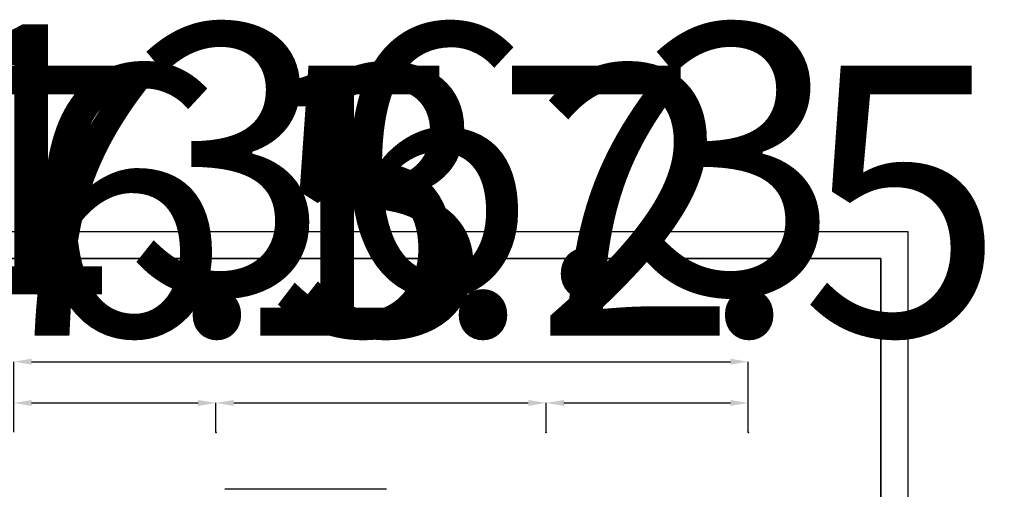
# Model space of a CAD drawing. Units: millimetres. Extents: x -20353 to 15166, y 938 to 34142.
# Drawn here: x -263 to -81, y 30665 to 30752 of the extents above; entities that cross this region are included whole.
import ezdxf

# ---------------------------------------------------------------- set-up
doc = ezdxf.new("R2010")
doc.units = ezdxf.units.MM
doc.layers.add('OBRYS', color=7, linetype='Continuous', lineweight=35)
doc.layers.add('TENKA', color=7, linetype='Continuous')
doc.styles.add('SLDTEXTSTYLE0', font='TXT', dxfattribs={"width": 0.7})
doc.dimstyles.new('SLDDIMSTYLE0', dxfattribs={"dimtxt": 50, "dimasz": 3.302, "dimexe": 0, "dimexo": 0.0625, "dimgap": 12.5, "dimtad": 1, "dimdec": 1, "dimrnd": 1e-09, "dimzin": 12, "dimdsep": 46, "dimtxsty": 'SLDTEXTSTYLE0', "dimsah": 1, "dimcen": 0.09, "dimadec": 0, "dimazin": 3, "dimtfac": 1, "dimtdec": 1, "dimtofl": 0, "dimtmove": 0, "dimatfit": 3, "dimfxl": 1, "dimfrac": 2, "dimtolj": 1, "dimtzin": 12, "dimarcsym": 0})

# ---------------------------------------------------------------- blocks, each defined once
blk = doc.blocks.new('*D30')
at = {"layer": 'Defpoints', "color": 0, "transparency": 16777216}
for p in [(-128.15, 30688.81), (-264.4, 30675.7), (-128.15, 30675.7)]:
    blk.add_point(p, dxfattribs=at)
at = {"layer": 'OBRYS', "color": 0, "lineweight": -2, "transparency": 16777216}
for p, q in [((-264.4, 30675.77), (-264.4, 30688.81)), ((-261.1, 30688.81), (-131.45, 30688.81)), ((-128.15, 30675.77), (-128.15, 30688.81))]:
    blk.add_line(p, q, dxfattribs=at)
at = {"layer": 'OBRYS', "color": 0, "transparency": 16777216}
for points in [[(-261.1, 30689.36), (-261.1, 30688.26), (-264.4, 30688.81)], [(-131.45, 30689.36), (-131.45, 30688.26), (-128.15, 30688.81)]]:
    blk.add_solid(points, dxfattribs=at)
at = {"layer": 'OBRYS', "color": 0, "transparency": 16777216, "insert": (-196.28, 30751.31), "char_height": 50, "attachment_point": 2, "style": 'SLDTEXTSTYLE0'}
blk.add_mtext('\\A1;136.3', dxfattribs=at)
blk = doc.blocks.new('*D31')
at = {"layer": 'Defpoints', "color": 0, "transparency": 16777216}
for p in [(-226.9, 30681.16), (-264.4, 30675.7), (-226.9, 30675.7)]:
    blk.add_point(p, dxfattribs=at)
at = {"layer": 'OBRYS', "color": 0, "lineweight": -2, "transparency": 16777216}
for p, q in [((-264.4, 30675.77), (-264.4, 30681.16)), ((-261.1, 30681.16), (-230.2, 30681.16)), ((-226.9, 30675.77), (-226.9, 30681.16))]:
    blk.add_line(p, q, dxfattribs=at)
at = {"layer": 'OBRYS', "color": 0, "transparency": 16777216}
for points in [[(-261.1, 30681.71), (-261.1, 30680.61), (-264.4, 30681.16)], [(-230.2, 30681.71), (-230.2, 30680.61), (-226.9, 30681.16)]]:
    blk.add_solid(points, dxfattribs=at)
at = {"layer": 'OBRYS', "color": 0, "transparency": 16777216, "insert": (-245.65, 30743.66), "char_height": 50, "attachment_point": 2, "style": 'SLDTEXTSTYLE0'}
blk.add_mtext('\\A1;37.5', dxfattribs=at)
blk = doc.blocks.new('*D32')
at = {"layer": 'Defpoints', "color": 0, "transparency": 16777216}
for p in [(-128.15, 30681.16), (-165.65, 30675.7), (-128.15, 30675.7)]:
    blk.add_point(p, dxfattribs=at)
at = {"layer": 'OBRYS', "color": 0, "lineweight": -2, "transparency": 16777216}
for p, q in [((-165.65, 30675.77), (-165.65, 30681.16)), ((-162.35, 30681.16), (-131.45, 30681.16)), ((-128.15, 30675.77), (-128.15, 30681.16))]:
    blk.add_line(p, q, dxfattribs=at)
at = {"layer": 'OBRYS', "color": 0, "transparency": 16777216}
for points in [[(-162.35, 30681.71), (-162.35, 30680.61), (-165.65, 30681.16)], [(-131.45, 30681.71), (-131.45, 30680.61), (-128.15, 30681.16)]]:
    blk.add_solid(points, dxfattribs=at)
at = {"layer": 'OBRYS', "color": 0, "transparency": 16777216, "insert": (-146.9, 30743.66), "char_height": 50, "attachment_point": 2, "style": 'SLDTEXTSTYLE0'}
blk.add_mtext('\\A1;37.5', dxfattribs=at)
blk = doc.blocks.new('*D33')
at = {"layer": 'Defpoints', "color": 0, "transparency": 16777216}
for p in [(-165.65, 30681.16), (-226.9, 30675.7), (-165.65, 30675.7)]:
    blk.add_point(p, dxfattribs=at)
at = {"layer": 'OBRYS', "color": 0, "lineweight": -2, "transparency": 16777216}
for p, q in [((-226.9, 30675.77), (-226.9, 30681.16)), ((-223.6, 30681.16), (-168.95, 30681.16)), ((-165.65, 30675.77), (-165.65, 30681.16))]:
    blk.add_line(p, q, dxfattribs=at)
at = {"layer": 'OBRYS', "color": 0, "transparency": 16777216}
for points in [[(-223.6, 30681.71), (-223.6, 30680.61), (-226.9, 30681.16)], [(-168.95, 30681.71), (-168.95, 30680.61), (-165.65, 30681.16)]]:
    blk.add_solid(points, dxfattribs=at)
at = {"layer": 'OBRYS', "color": 0, "transparency": 16777216, "insert": (-196.28, 30743.66), "char_height": 50, "attachment_point": 2, "style": 'SLDTEXTSTYLE0'}
blk.add_mtext('\\A1;61.2', dxfattribs=at)

msp = doc.modelspace()

# ---------------------------------------------------------------- linework, layer by layer
at = {"color": 7, "linetype": 'Continuous', "lineweight": 25}
msp.add_line((-195.27538, 30665.15718), (-225.27538, 30665.15718), dxfattribs=at)
at = {"layer": 'OBRYS'}
for p, q in [((-303.52946, 30707.95929), (-103.52946, 30707.95929)), ((-103.52946, 30707.95929), (-103.52946, 30420.95929))]:
    msp.add_line(p, q, dxfattribs=at)
for p in [(-226.90038, 30675.70274), (-165.65038, 30675.70274), (-128.15038, 30675.70274)]:
    msp.add_point(p, dxfattribs=at)
at = {"layer": 'TENKA'}
for p, q in [((-308.52946, 30712.95929), (-98.52946, 30712.95929)), ((-98.52946, 30712.95929), (-98.52946, 30415.95929))]:
    msp.add_line(p, q, dxfattribs=at)

# ---------------------------------------------------------------- dimensions: what is measured, and where the dimension line sits
at = {"layer": 'OBRYS'}
for base, p1, p2, picture, middle in [((-128.1503793988, 30688.8093999127), (-264.4003793988, 30675.7027394091), (-128.1503793988, 30675.7027394091), '*D30', (-196.2753793988, 30688.8093999127)), ((-226.90038, 30681.15718), (-264.40038, 30675.70274), (-226.90038, 30675.70274), '*D31', (-245.65038, 30681.15718)), ((-165.6503793988, 30681.157181016), (-226.9003793988, 30675.7027394091), (-165.6503793988, 30675.7027394091), '*D33', (-196.2753793988, 30681.157181016)), ((-128.15038, 30681.15718), (-165.65038, 30675.70274), (-128.15038, 30675.70274), '*D32', (-146.90038, 30681.15718))]:
    dim = msp.add_linear_dim(base=base, p1=p1, p2=p2, dimstyle='SLDDIMSTYLE0', dxfattribs=at)
    dim.commit()
    dim.dimension.update_dxf_attribs({"geometry": picture, "text_midpoint": middle, "dimtype": 160})

doc.saveas('drawing.dxf')
